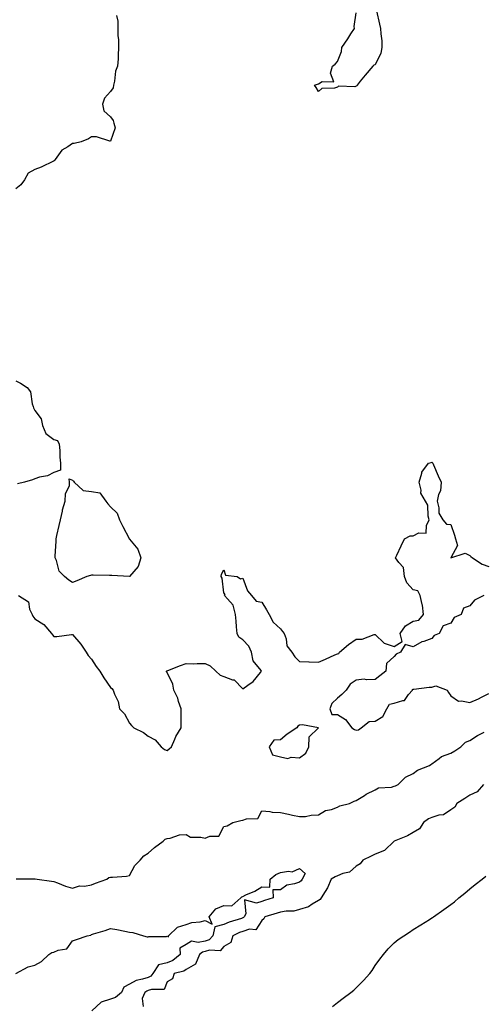
# Model space of a CAD drawing. Units: inches. Extents: x 920963 to 923603, y 7276778 to 7279418.
# Drawn here: x 922890 to 923135, y 7278486 to 7279007 of the extents above; entities that cross this region are included whole.
import ezdxf

# ---------------------------------------------------------------- set-up
doc = ezdxf.new("R2010")
doc.units = ezdxf.units.IN
doc.header["$MEASUREMENT"] = 0
doc.layers.add('Contour_92097276', color=7, linetype='Continuous', true_color=0x3fb1ef)

msp = doc.modelspace()

# ---------------------------------------------------------------- linework, layer by layer
at = {"layer": 'Contour_92097276'}
for points in [[(922941.24, 7279008.73, 3264), (922941.95, 7279005.82, 3264), (922941.92, 7279001.92, 3264), (922941.97, 7278998, 3264), (922942.24, 7278996.11, 3264), (922942.28, 7278991.92, 3264), (922942.07, 7278987.9, 3264), (922942.04, 7278985.91, 3264), (922941.83, 7278981.92, 3264), (922940.65, 7278979.32, 3264), (922940.25, 7278974.12, 3264), (922939.67, 7278971.92, 3264), (922939.42, 7278970.55, 3264), (922938.05, 7278968.55, 3264), (922934.9, 7278965.07, 3264), (922933.92, 7278961.92, 3264), (922934.48, 7278958.36, 3264), (922938.05, 7278955.12, 3264), (922939.45, 7278953.33, 3264), (922939.92, 7278951.92, 3264), (922940.58, 7278949.39, 3264), (922938.05, 7278942.32, 3264), (922937.65, 7278942.32, 3264), (922930.75, 7278944.62, 3264), (922928.05, 7278944.61, 3264), (922926.49, 7278943.47, 3264), (922922.58, 7278941.92, 3264), (922918.95, 7278941.02, 3264), (922918.05, 7278941.07, 3264), (922915.5, 7278939.37, 3264), (922912.34, 7278937.63, 3264), (922908.77, 7278932.64, 3264), (922908.2, 7278931.92, 3264), (922908.12, 7278931.85, 3264), (922908.05, 7278931.83, 3264), (922907.89, 7278931.75, 3264), (922901.42, 7278928.55, 3264), (922898.05, 7278927.26, 3264), (922894.51, 7278925.46, 3264), (922892.54, 7278921.92, 3264), (922890.75, 7278919.22, 3264), (922888.05, 7278917.04, 3264)], [(923078.66, 7279011.3, 3264), (923080.34, 7279004.21, 3264), (923080.9, 7279001.92, 3264), (923080.94, 7278999.04, 3264), (923081.51, 7278995.38, 3264), (923081.55, 7278991.92, 3264), (923081.04, 7278988.93, 3264), (923078.05, 7278982.78, 3264), (923077.37, 7278982.6, 3264), (923076.7, 7278981.92, 3264), (923072.75, 7278977.21, 3264), (923070.17, 7278974.04, 3264), (923068.44, 7278971.92, 3264), (923068.32, 7278971.65, 3264), (923068.05, 7278971.34, 3264), (923067.21, 7278971.09, 3264), (923058.62, 7278971.35, 3264), (923058.05, 7278970.87, 3264), (923056.44, 7278970.31, 3264), (923049.77, 7278970.19, 3264), (923048.05, 7278968.59, 3264), (923046.77, 7278970.64, 3264), (923045.92, 7278971.92, 3264), (923047.57, 7278972.4, 3264), (923048.05, 7278972.64, 3264), (923049.97, 7278973.84, 3264), (923056.25, 7278973.72, 3264), (923054.38, 7278978.26, 3264), (923055.51, 7278981.92, 3264), (923056.95, 7278983.02, 3264), (923058.05, 7278984.45, 3264), (923060.26, 7278989.71, 3264), (923060.34, 7278991.92, 3264), (923063.54, 7278996.43, 3264), (923065.21, 7278999.08, 3264), (923067.05, 7279001.92, 3264), (923066.96, 7279003.01, 3264), (923068.05, 7279010.3, 3264)], [(922888.05, 7278815.6, 3264), (922890.45, 7278814.32, 3264), (922894.06, 7278811.92, 3264), (922895.82, 7278809.69, 3264), (922896.71, 7278803.26, 3264), (922897.21, 7278801.92, 3264), (922897.33, 7278801.2, 3264), (922898.05, 7278799.85, 3264), (922901.5, 7278795.38, 3264), (922902.09, 7278791.92, 3264), (922903.84, 7278787.7, 3264), (922908.05, 7278784.52, 3264), (922910.09, 7278783.95, 3264), (922910.87, 7278781.92, 3264), (922911.23, 7278778.74, 3264), (922911.27, 7278775.14, 3264), (922911.71, 7278771.92, 3264), (922911.66, 7278768.32, 3264), (922908.05, 7278766.97, 3264), (922904.75, 7278765.21, 3264), (922900.61, 7278764.48, 3264), (922898.05, 7278763.62, 3264), (922896.86, 7278763.11, 3264), (922892.56, 7278761.92, 3264), (922888.98, 7278760.99, 3264)], [(922889.39, 7278701.92, 3264), (922894.69, 7278698.56, 3264), (922895.33, 7278694.63, 3264), (922896.59, 7278691.92, 3264), (922897.07, 7278690.94, 3264), (922898.05, 7278689.67, 3264), (922902.76, 7278686.63, 3264), (922906.87, 7278681.92, 3264), (922907.34, 7278681.21, 3264), (922908.05, 7278680.21, 3264), (922909.7, 7278680.27, 3264), (922917.37, 7278681.24, 3264), (922918.05, 7278681.28, 3264), (922922.38, 7278676.25, 3264), (922925.13, 7278671.92, 3264), (922926.28, 7278670.15, 3264), (922928.05, 7278668.3, 3264), (922930.54, 7278664.4, 3264), (922932.42, 7278661.92, 3264), (922934.58, 7278658.45, 3264), (922938.05, 7278653.23, 3264), (922938.84, 7278652.71, 3264), (922939.5, 7278651.92, 3264), (922940.23, 7278649.73, 3264), (922942.06, 7278645.92, 3264), (922942.88, 7278641.92, 3264), (922945.47, 7278639.34, 3264), (922948.05, 7278634.34, 3264), (922949.22, 7278633.09, 3264), (922950.35, 7278631.92, 3264), (922955.55, 7278629.42, 3264), (922958.05, 7278627.56, 3264), (922961.78, 7278625.64, 3264), (922964.84, 7278621.92, 3264), (922966.62, 7278620.49, 3264), (922968.05, 7278619.91, 3264), (922969.16, 7278620.81, 3264), (922970.27, 7278621.92, 3264), (922972.07, 7278625.94, 3264), (922972.59, 7278627.39, 3264), (922975.44, 7278631.92, 3264), (922975.44, 7278634.54, 3264), (922975.4, 7278639.27, 3264), (922975.38, 7278641.92, 3264), (922974.06, 7278645.9, 3264), (922973.71, 7278647.57, 3264), (922971.58, 7278651.92, 3264), (922971.09, 7278654.96, 3264), (922968.05, 7278661.28, 3264), (922967.74, 7278661.61, 3264), (922967.73, 7278661.92, 3264), (922967.94, 7278662.03, 3264), (922968.05, 7278662.12, 3264), (922968.35, 7278662.22, 3264), (922975, 7278664.97, 3264), (922978.05, 7278665.89, 3264), (922981.89, 7278665.76, 3264), (922983.98, 7278665.99, 3264), (922988.05, 7278665.88, 3264), (922990.82, 7278664.68, 3264), (922993.76, 7278661.92, 3264), (922995.99, 7278659.86, 3264), (922998.05, 7278659.04, 3264), (923002.61, 7278657.36, 3264), (923003.43, 7278657.3, 3264), (923008.05, 7278652.64, 3264), (923010.68, 7278654.55, 3264), (923013.54, 7278656.43, 3264), (923017.34, 7278661.21, 3264), (923017.93, 7278661.92, 3264), (923017.72, 7278662.24, 3264), (923013.44, 7278667.31, 3264), (923012.63, 7278671.92, 3264), (923011.22, 7278675.09, 3264), (923008.05, 7278678.48, 3264), (923006, 7278679.87, 3264), (923005.05, 7278681.92, 3264), (923004.69, 7278685.28, 3264), (923004.55, 7278688.42, 3264), (923004.14, 7278691.92, 3264), (923002.88, 7278696.75, 3264), (922999.87, 7278700.1, 3264), (922998.42, 7278701.92, 3264), (922998.66, 7278702.53, 3264), (922998.05, 7278703.4, 3264), (922997.2, 7278711.06, 3264), (922996.56, 7278711.92, 3264), (922996.73, 7278713.24, 3264), (922998.05, 7278715.44, 3264), (922998.84, 7278712.71, 3264), (923005.13, 7278711.92, 3264), (923006.81, 7278710.69, 3264), (923008.05, 7278711.09, 3264), (923010.54, 7278704.41, 3264), (923012.62, 7278701.92, 3264), (923015.05, 7278698.91, 3264), (923018.05, 7278698.33, 3264), (923020.52, 7278694.39, 3264), (923021.95, 7278691.92, 3264), (923024, 7278687.87, 3264), (923028.05, 7278684.25, 3264), (923029.1, 7278682.97, 3264), (923029.85, 7278681.92, 3264), (923030.88, 7278679.09, 3264), (923031.38, 7278675.24, 3264), (923034.01, 7278671.92, 3264), (923035.62, 7278669.49, 3264), (923038.05, 7278667.02, 3264), (923042.96, 7278666.83, 3264), (923043.12, 7278666.85, 3264), (923048.05, 7278666.73, 3264), (923051.79, 7278668.19, 3264), (923056.61, 7278670.48, 3264), (923058.05, 7278671.12, 3264), (923058.75, 7278671.22, 3264), (923059.24, 7278671.92, 3264), (923063.93, 7278676.04, 3264), (923068.05, 7278678.78, 3264), (923071.19, 7278678.78, 3264), (923077.48, 7278681.35, 3264), (923078.05, 7278681.36, 3264), (923082.77, 7278676.64, 3264), (923083.37, 7278676.61, 3264), (923088.05, 7278674.9, 3264), (923092.32, 7278677.65, 3264), (923091.28, 7278681.92, 3264), (923094.01, 7278685.96, 3264), (923098.05, 7278688.31, 3264), (923101.05, 7278688.91, 3264), (923103.56, 7278691.92, 3264), (923102.96, 7278696.83, 3264), (923102.84, 7278697.13, 3264), (923101.86, 7278701.92, 3264), (923100.51, 7278704.38, 3264), (923098.05, 7278705.01, 3264), (923094.82, 7278708.69, 3264), (923093.58, 7278711.92, 3264), (923092.93, 7278716.79, 3264), (923090.55, 7278719.42, 3264), (923088.78, 7278721.92, 3264), (923089.43, 7278723.31, 3264), (923091.72, 7278728.25, 3264), (923093.45, 7278731.92, 3264), (923096.52, 7278733.44, 3264), (923098.05, 7278733.52, 3264), (923101.15, 7278735.03, 3264), (923105.06, 7278734.91, 3264), (923105.08, 7278738.94, 3264), (923106.59, 7278741.92, 3264), (923106, 7278743.96, 3264), (923105.92, 7278749.79, 3264), (923104.6, 7278751.92, 3264), (923102.22, 7278756.09, 3264), (923102.36, 7278757.61, 3264), (923101.37, 7278761.92, 3264), (923102.71, 7278766.59, 3264), (923102.7, 7278767.27, 3264), (923106.16, 7278771.92, 3264), (923107.58, 7278772.39, 3264), (923108.05, 7278772.41, 3264), (923108.32, 7278772.18, 3264), (923108.54, 7278771.92, 3264), (923108.92, 7278771.05, 3264), (923111.35, 7278765.21, 3264), (923112.95, 7278761.92, 3264), (923112.6, 7278757.37, 3264), (923111.46, 7278755.33, 3264), (923110.8, 7278751.92, 3264), (923111.72, 7278748.26, 3264), (923111.65, 7278745.52, 3264), (923113.76, 7278741.92, 3264), (923115.76, 7278739.63, 3264), (923118.05, 7278739.43, 3264), (923119.99, 7278733.86, 3264), (923120.58, 7278731.92, 3264), (923121.64, 7278728.33, 3264), (923118.05, 7278721.92, 3264), (923125.57, 7278724.4, 3264), (923128.05, 7278723.07, 3264), (923128.62, 7278722.49, 3264), (923129.49, 7278721.92, 3264), (923134.63, 7278718.49, 3264), (923138.05, 7278717.21, 3264)], [(923135.44, 7278701.92, 3264), (923130.55, 7278699.42, 3264), (923128.05, 7278696.46, 3264), (923124.67, 7278695.31, 3264), (923123.48, 7278691.92, 3264), (923119.75, 7278690.22, 3264), (923118.05, 7278687.27, 3264), (923114.03, 7278685.94, 3264), (923111.92, 7278681.92, 3264), (923109.24, 7278680.73, 3264), (923108.05, 7278679.16, 3264), (923103.72, 7278677.59, 3264), (923102.62, 7278677.35, 3264), (923098.05, 7278674.76, 3264), (923093.9, 7278676.06, 3264), (923091.42, 7278671.92, 3264), (923089.05, 7278670.91, 3264), (923088.05, 7278669.66, 3264), (923083.99, 7278665.98, 3264), (923083.7, 7278661.92, 3264), (923080.55, 7278659.43, 3264), (923078.05, 7278657.49, 3264), (923073.41, 7278657.28, 3264), (923072.21, 7278657.75, 3264), (923068.05, 7278657.23, 3264), (923064.87, 7278655.09, 3264), (923062.64, 7278651.92, 3264), (923060.46, 7278649.51, 3264), (923058.05, 7278647.65, 3264), (923055.17, 7278644.8, 3264), (923053.99, 7278641.92, 3264), (923055.11, 7278638.98, 3264), (923058.05, 7278638.93, 3264), (923062.38, 7278636.25, 3264), (923065.69, 7278631.92, 3264), (923067.13, 7278631, 3264), (923068.05, 7278630.74, 3264), (923069.12, 7278630.85, 3264), (923070.54, 7278631.92, 3264), (923074.78, 7278635.19, 3264), (923078.05, 7278635.44, 3264), (923082.06, 7278637.92, 3264), (923084.16, 7278641.92, 3264), (923085.52, 7278644.45, 3264), (923088.05, 7278644.91, 3264), (923092.6, 7278646.46, 3264), (923093.57, 7278646.39, 3264), (923095.72, 7278649.6, 3264), (923097.69, 7278651.92, 3264), (923097.72, 7278652.25, 3264), (923098.05, 7278652.33, 3264), (923098.47, 7278652.34, 3264), (923106.58, 7278653.38, 3264), (923108.05, 7278653.41, 3264), (923110.18, 7278654.06, 3264), (923116.14, 7278651.92, 3264), (923116.82, 7278650.69, 3264), (923118.05, 7278648.87, 3264), (923122.12, 7278645.98, 3264), (923123.69, 7278646.28, 3264), (923128.05, 7278645.31, 3264), (923132.65, 7278647.32, 3264), (923134.3, 7278648.17, 3264), (923138.05, 7278650.01, 3264)], [(922888.15, 7278552.02, 3263), (922897.87, 7278552.1, 3263), (922898.05, 7278552.1, 3263), (922898.21, 7278552.08, 3263), (922899.31, 7278551.92, 3263), (922906.89, 7278550.76, 3263), (922908.05, 7278550.57, 3263), (922910.09, 7278549.88, 3263), (922914.27, 7278548.13, 3263), (922918.05, 7278547.13, 3263), (922921.66, 7278548.31, 3263), (922924.33, 7278548.2, 3263), (922928.05, 7278548.89, 3263), (922930.2, 7278549.76, 3263), (922936.13, 7278551.92, 3263), (922937.27, 7278552.7, 3263), (922938.05, 7278552.86, 3263), (922939.13, 7278553, 3263), (922946.48, 7278553.49, 3263), (922948.05, 7278553.74, 3263), (922950.88, 7278559.09, 3263), (922953.84, 7278561.92, 3263), (922955.76, 7278564.21, 3263), (922958.05, 7278565.67, 3263), (922961.41, 7278568.56, 3263), (922966.01, 7278571.92, 3263), (922967.02, 7278572.95, 3263), (922968.05, 7278573.32, 3263), (922969.6, 7278573.47, 3263), (922974.62, 7278575.35, 3263), (922978.05, 7278575.53, 3263), (922980.29, 7278574.16, 3263), (922985.87, 7278574.1, 3263), (922988.05, 7278573.49, 3263), (922990.68, 7278574.56, 3263), (922995.35, 7278574.62, 3263), (922998.05, 7278579.73, 3263), (922999.85, 7278580.12, 3263), (923002.83, 7278581.92, 3263), (923006.99, 7278582.98, 3263), (923008.05, 7278583.02, 3263), (923009.93, 7278583.8, 3263), (923016.01, 7278583.96, 3263), (923018.05, 7278587.97, 3263), (923022.38, 7278587.58, 3263), (923023.47, 7278587.35, 3263), (923028.05, 7278587.04, 3263), (923032.28, 7278586.16, 3263), (923034.24, 7278585.74, 3263), (923038.05, 7278584.93, 3263), (923041.18, 7278585.05, 3263), (923044.24, 7278585.74, 3263), (923048.05, 7278585.84, 3263), (923051.83, 7278588.14, 3263), (923054.92, 7278588.8, 3263), (923058.05, 7278589.94, 3263), (923059.28, 7278590.69, 3263), (923064.45, 7278591.92, 3263), (923066.93, 7278593.04, 3263), (923068.05, 7278593.42, 3263), (923072.33, 7278596.2, 3263), (923073.18, 7278596.79, 3263), (923078.05, 7278599.12, 3263), (923079.71, 7278600.26, 3263), (923086.7, 7278600.56, 3263), (923088.05, 7278600.98, 3263), (923088.76, 7278601.21, 3263), (923090.11, 7278601.92, 3263), (923094.07, 7278605.9, 3263), (923098.05, 7278607.75, 3263), (923100.46, 7278609.51, 3263), (923106.75, 7278611.92, 3263), (923107.44, 7278612.54, 3263), (923108.05, 7278612.82, 3263), (923111.91, 7278615.78, 3263), (923113.14, 7278616.83, 3263), (923118.05, 7278618.57, 3263), (923120.13, 7278619.84, 3263), (923123.24, 7278621.92, 3263), (923125.71, 7278624.26, 3263), (923128.05, 7278625.14, 3263), (923132.08, 7278627.89, 3263), (923135.71, 7278629.58, 3263)], [(923135.29, 7278601.92, 3263), (923131.9, 7278598.07, 3263), (923128.05, 7278596.31, 3263), (923125.36, 7278594.61, 3263), (923121.25, 7278591.92, 3263), (923120.1, 7278589.87, 3263), (923118.05, 7278588.61, 3263), (923114.16, 7278585.81, 3263), (923111.76, 7278585.63, 3263), (923108.05, 7278584.41, 3263), (923106.28, 7278583.7, 3263), (923103.66, 7278581.92, 3263), (923101.49, 7278578.48, 3263), (923098.05, 7278576.62, 3263), (923095.19, 7278574.77, 3263), (923088.09, 7278571.97, 3263), (923088.05, 7278571.94, 3263), (923088.04, 7278571.94, 3263), (923088.02, 7278571.92, 3263), (923082.94, 7278567.04, 3263), (923078.05, 7278565.06, 3263), (923075.89, 7278564.08, 3263), (923071.46, 7278561.92, 3263), (923070.08, 7278559.9, 3263), (923068.05, 7278558.78, 3263), (923064.44, 7278555.52, 3263), (923060.93, 7278554.8, 3263), (923058.05, 7278553.59, 3263), (923056.87, 7278553.1, 3263), (923054.68, 7278551.92, 3263), (923052.75, 7278547.21, 3263), (923051.53, 7278545.41, 3263), (923049.45, 7278541.92, 3263), (923048.93, 7278541.04, 3263), (923048.05, 7278540.51, 3263), (923044.77, 7278538.64, 3263), (923042.77, 7278537.2, 3263), (923038.05, 7278535.86, 3263), (923034.97, 7278535, 3263), (923031.01, 7278534.88, 3263), (923028.05, 7278534.32, 3263), (923026.2, 7278533.78, 3263), (923019.74, 7278531.92, 3263), (923019.17, 7278530.8, 3263), (923018.05, 7278530.04, 3263), (923014.91, 7278525.06, 3263), (923011.54, 7278525.41, 3263), (923008.05, 7278524.24, 3263), (923006.35, 7278523.63, 3263), (923002.69, 7278521.92, 3263), (923001.65, 7278518.32, 3263), (922998.05, 7278516.23, 3263), (922996.07, 7278513.9, 3263), (922990.42, 7278514.29, 3263), (922988.05, 7278513.53, 3263), (922986.71, 7278513.27, 3263), (922985.08, 7278511.92, 3263), (922983.03, 7278506.94, 3263), (922978.05, 7278504.01, 3263), (922976.83, 7278503.14, 3263), (922971.73, 7278501.92, 3263), (922970.86, 7278499.11, 3263), (922968.05, 7278497.54, 3263), (922966.41, 7278493.56, 3263), (922959.67, 7278493.54, 3263), (922958.05, 7278492.87, 3263), (922957.34, 7278492.63, 3263), (922956.2, 7278491.92, 3263), (922954.84, 7278488.72, 3263), (922955.41, 7278484.56, 3263)], [(922888.08, 7278501.95, 3262), (922894.48, 7278505.48, 3262), (922898.05, 7278506.32, 3262), (922901.66, 7278508.31, 3262), (922905.41, 7278511.92, 3262), (922906.99, 7278512.97, 3262), (922908.05, 7278513.24, 3262), (922910.43, 7278514.3, 3262), (922914.9, 7278515.07, 3262), (922918.05, 7278519.18, 3262), (922920.07, 7278519.9, 3262), (922925.79, 7278521.92, 3262), (922927.67, 7278522.29, 3262), (922928.05, 7278522.56, 3262), (922929.03, 7278522.91, 3262), (922935.34, 7278524.63, 3262), (922938.05, 7278525.84, 3262), (922941.35, 7278525.22, 3262), (922945.61, 7278524.36, 3262), (922948.05, 7278523.9, 3262), (922949.84, 7278523.71, 3262), (922955.45, 7278521.92, 3262), (922957.54, 7278521.41, 3262), (922958.05, 7278521.29, 3262), (922958.38, 7278521.59, 3262), (922967.6, 7278521.46, 3262), (922968.05, 7278521.61, 3262), (922968.67, 7278521.3, 3262), (922968.79, 7278521.92, 3262), (922973.5, 7278526.47, 3262), (922978.05, 7278527.9, 3262), (922981.03, 7278528.93, 3262), (922985.47, 7278529.33, 3262), (922988.05, 7278529.95, 3262), (922991.9, 7278528.07, 3262), (922990.17, 7278531.92, 3262), (922993.74, 7278536.23, 3262), (922998.05, 7278537.96, 3262), (923002.16, 7278537.81, 3262), (923006.99, 7278541.92, 3262), (923007.48, 7278542.49, 3262), (923008.05, 7278542.75, 3262), (923009.68, 7278543.55, 3262), (923014.4, 7278545.57, 3262), (923018.05, 7278547.83, 3262), (923022.27, 7278547.69, 3262), (923022.47, 7278551.92, 3262), (923025.56, 7278554.41, 3262), (923028.05, 7278555.45, 3262), (923032.28, 7278556.16, 3262), (923034.22, 7278555.75, 3262), (923038.05, 7278557.45, 3262), (923040.98, 7278554.85, 3262), (923039.5, 7278551.92, 3262), (923038.93, 7278551.04, 3262), (923038.05, 7278550.27, 3262), (923035.44, 7278549.31, 3262), (923031.3, 7278548.68, 3262), (923028.05, 7278546.27, 3262), (923023.85, 7278546.13, 3262), (923024.03, 7278541.92, 3262), (923019.44, 7278540.52, 3262), (923018.05, 7278540.12, 3262), (923015.21, 7278539.08, 3262), (923009, 7278540.96, 3262), (923009.59, 7278533.45, 3262), (923008.74, 7278531.92, 3262), (923008.43, 7278531.55, 3262), (923008.05, 7278531.42, 3262), (923007.26, 7278531.13, 3262), (923000.86, 7278529.12, 3262), (922998.05, 7278527.93, 3262), (922993.3, 7278526.67, 3262), (922992.26, 7278521.92, 3262), (922990.23, 7278519.73, 3262), (922988.05, 7278519.04, 3262), (922984.45, 7278518.32, 3262), (922980.88, 7278519.09, 3262), (922978.05, 7278517.28, 3262), (922974.7, 7278515.27, 3262), (922974.89, 7278511.92, 3262), (922971.08, 7278508.88, 3262), (922968.05, 7278507.66, 3262), (922963.41, 7278506.56, 3262), (922960.49, 7278501.92, 3262), (922959.48, 7278500.48, 3262), (922958.05, 7278499.89, 3262), (922955, 7278498.87, 3262), (922951.72, 7278498.25, 3262), (922948.05, 7278496.33, 3262), (922945.19, 7278494.77, 3262), (922943.95, 7278491.92, 3262), (922940.76, 7278489.21, 3262), (922938.05, 7278488.4, 3262), (922933.13, 7278486.84, 3262), (922928.26, 7278482.13, 3262)], [(923055.48, 7278484.49, 3264), (923058.05, 7278486.56, 3264), (923061.09, 7278488.88, 3264), (923065.18, 7278491.92, 3264), (923066.76, 7278493.21, 3264), (923068.05, 7278494.38, 3264), (923071.81, 7278498.16, 3264), (923075.17, 7278501.92, 3264), (923076.37, 7278503.6, 3264), (923078.05, 7278506.15, 3264), (923080.46, 7278509.51, 3264), (923082.46, 7278511.92, 3264), (923084.97, 7278515, 3264), (923088.05, 7278518.21, 3264), (923090.11, 7278519.87, 3264), (923093.21, 7278521.92, 3264), (923096.09, 7278523.88, 3264), (923098.05, 7278525.17, 3264), (923102.2, 7278527.77, 3264), (923106.67, 7278530.54, 3264), (923108.05, 7278531.4, 3264), (923108.37, 7278531.61, 3264), (923108.82, 7278531.92, 3264), (923114.24, 7278535.73, 3264), (923118.05, 7278538.38, 3264), (923120.02, 7278539.95, 3264), (923122.33, 7278541.92, 3264), (923125.46, 7278544.51, 3264), (923128.05, 7278546.67, 3264), (923130.92, 7278549.06, 3264), (923134.52, 7278551.92, 3264), (923136.54, 7278553.42, 3264)]]:
    msp.add_polyline3d(points, dxfattribs=at)
for points in [[(922918.05, 7278708.74, 3264), (922916.1, 7278709.98, 3264), (922913.8, 7278711.92, 3264), (922910.91, 7278714.77, 3264), (922909.54, 7278720.43, 3264), (922908.87, 7278721.92, 3264), (922908.84, 7278722.71, 3264), (922909.36, 7278730.6, 3264), (922909.32, 7278731.92, 3264), (922909.75, 7278733.62, 3264), (922910.92, 7278739.05, 3264), (922911.72, 7278741.92, 3264), (922912.71, 7278746.58, 3264), (922912.77, 7278747.2, 3264), (922914.19, 7278751.92, 3264), (922914.21, 7278755.76, 3264), (922916.32, 7278760.19, 3264), (922916.31, 7278761.92, 3264), (922916.26, 7278763.71, 3264), (922918.05, 7278763.02, 3264), (922918.56, 7278762.43, 3264), (922918.78, 7278761.92, 3264), (922923.7, 7278757.56, 3264), (922928.05, 7278756.98, 3264), (922932.36, 7278756.23, 3264), (922935.68, 7278751.92, 3264), (922936.61, 7278750.47, 3264), (922938.05, 7278748.9, 3264), (922941.66, 7278745.53, 3264), (922942.83, 7278741.92, 3264), (922944.58, 7278738.45, 3264), (922947.87, 7278732.11, 3264), (922947.96, 7278731.92, 3264), (922947.97, 7278731.84, 3264), (922948.05, 7278731.76, 3264), (922952.5, 7278726.37, 3264), (922954.2, 7278721.92, 3264), (922952.74, 7278717.23, 3264), (922948.05, 7278712, 3264), (922947.98, 7278711.99, 3264), (922938.72, 7278712.59, 3264), (922938.05, 7278712.55, 3264), (922937.48, 7278712.49, 3264), (922928.83, 7278712.7, 3264), (922928.05, 7278712.62, 3264), (922927.45, 7278712.53, 3264), (922925.5, 7278711.92, 3264), (922920.28, 7278709.69, 3264)], [(923038.05, 7278616.1, 3264), (923041.39, 7278618.58, 3264), (923042.86, 7278621.92, 3264), (923043.05, 7278626.91, 3264), (923042.98, 7278627, 3264), (923047.98, 7278631.92, 3264), (923039.59, 7278633.45, 3264), (923038.05, 7278633.34, 3264), (923037.11, 7278632.86, 3264), (923036.63, 7278631.92, 3264), (923031.41, 7278628.56, 3264), (923028.05, 7278625.56, 3264), (923024.5, 7278625.46, 3264), (923021.95, 7278621.92, 3264), (923023.77, 7278617.64, 3264), (923028.05, 7278616.59, 3264), (923031.76, 7278615.62, 3264), (923033.55, 7278616.42, 3264)]]:
    msp.add_polyline3d(points, close=True, dxfattribs=at)

doc.saveas('drawing.dxf')
